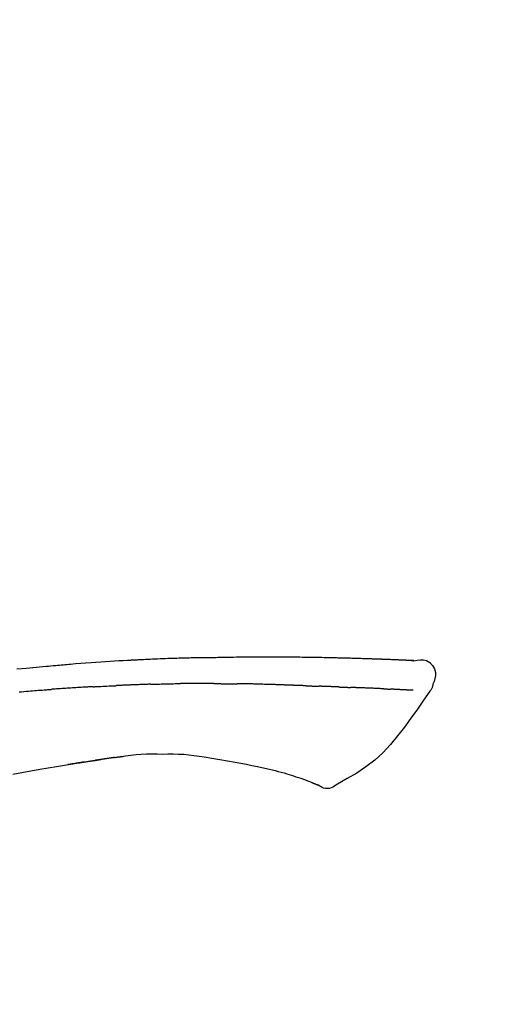
# Model space of a CAD drawing. Extents: x 84007 to 110129, y -10810 to -2410.
# Drawn here: x 101856 to 101892, y -7941 to -7864 of the extents above; entities that cross this region are included whole.
import ezdxf

# ---------------------------------------------------------------- set-up
doc = ezdxf.new("R2010")
doc.units = 0
doc.header["$LTSCALE"] = 50
doc.header["$MEASUREMENT"] = 0
doc.layers.get('0').update_dxf_attribs({"linetype": 'CONTINUOUS'})
doc.layers.add('150-機器', color=8, linetype='CONTINUOUS')
doc.layers.add('166-寸法B', color=11, linetype='CONTINUOUS')
doc.styles.add('KH001', font='txt')
doc.dimstyles.new('KH1xx030', dxfattribs={"dimscale": 30, "dimtxt": 2, "dimasz": 0.6, "dimexe": 0.3, "dimexo": 1.2, "dimgap": 0.5, "dimtad": 3, "dimdec": 1, "dimdsep": 46, "dimlunit": 6, "dimtxsty": 'KH001', "dimblk": 'DOT', "dimcen": 1, "dimdle": 1, "dimclrd": 256, "dimclre": 256, "dimclrt": 256, "dimadec": 0, "dimazin": 0, "dimtfac": 1, "dimtdec": 1, "dimtix": 1, "dimtmove": 2, "dimatfit": 3, "dimldrblk": 'CLOSEDBLANK', "dimfxl": 1, "dimtolj": 1, "dimtzin": 0, "dimlwd": -1, "dimlwe": -1, "dimarcsym": 0})

# ---------------------------------------------------------------- blocks, each defined once
blk = doc.blocks.new('_Dot')
at = {"color": 0, "linetype": 'ByBlock', "lineweight": -2}
blk.add_line((-0.5, 0), (-1, 0), dxfattribs=at)
at = {"color": 0, "linetype": 'ByBlock', "const_width": 0.5}
blk.add_lwpolyline([(-0.25, 0, 1), (0.25, 0, 1)], format="xyb", close=True, dxfattribs=at)
blk = doc.blocks.new('*D82')
at = {"layer": '166-寸法B', "transparency": 16777216}
for p, q in [((101691.966, -7845.679), (101691.966, -7760.435)), ((103251.966, -8073.955), (103251.966, -7760.435)), ((101709.966, -7769.435), (103233.966, -7769.435))]:
    blk.add_line(p, q, dxfattribs=at)
at = {"layer": '166-寸法B', "transparency": 16777216, "xscale": 18, "yscale": 18, "zscale": 18, "rotation": 180}
blk.add_blockref('_Dot', (101691.966, -7769.435), dxfattribs=at)
at = {"layer": '166-寸法B', "transparency": 16777216, "xscale": 18, "yscale": 18, "zscale": 18}
blk.add_blockref('_Dot', (103251.966, -7769.435), dxfattribs=at)
at = {"layer": '166-寸法B', "transparency": 16777216, "insert": (102471.966, -7720.628), "char_height": 60, "attachment_point": 5, "style": 'KH001'}
blk.add_mtext('\\A1;1,560', dxfattribs=at)
blk = doc.blocks.new('_ClosedBlank')
at = {"color": 0, "linetype": 'ByBlock', "lineweight": -2}
for p, q in [((-1, 0.1667), (0, 0)), ((-1, 0.1667), (-1, -0.1667)), ((0, 0), (-1, -0.1667))]:
    blk.add_line(p, q, dxfattribs=at)
blk = doc.blocks.new('*D137')
at = {"layer": '166-寸法B', "linetype": 'ByBlock', "transparency": 16777216}
for p, q in [((101691.966, -8088.885), (101691.966, -7850.666)), ((102341.966, -8088.885), (102341.966, -7850.666)), ((102323.966, -7859.666), (101709.966, -7859.666))]:
    blk.add_line(p, q, dxfattribs=at)
at = {"layer": '166-寸法B', "transparency": 16777216, "xscale": 18, "yscale": 18, "zscale": 18, "rotation": 180}
blk.add_blockref('_Dot', (101691.966, -7859.666), dxfattribs=at)
at = {"layer": '166-寸法B', "transparency": 16777216, "xscale": 18, "yscale": 18, "zscale": 18}
blk.add_blockref('_Dot', (102341.966, -7859.666), dxfattribs=at)
at = {"layer": '166-寸法B', "transparency": 16777216, "insert": (102016.966, -7814.666), "char_height": 60, "attachment_point": 5, "style": 'KH001'}
blk.add_mtext('\\A1;650', dxfattribs=at)

msp = doc.modelspace()

# ---------------------------------------------------------------- linework, layer by layer
at = {"layer": '150-機器', "color": 13, "linetype": 'Continuous'}
for points in [[(101886.705, -7914.024), (101886.705, -7914.023), (101886.705, -7914.021), (101886.705, -7914.02), (101886.704, -7914.019), (101886.699, -7914.012), (101886.688, -7914.011), (101886.674, -7914.014), (101886.658, -7914.019), (101886.595, -7914.028), (101886.543, -7914.024), (101886.496, -7914.014), (101886.446, -7914.007), (101886.379, -7914.003), (101886.312, -7914), (101886.245, -7913.997), (101886.178, -7913.994), (101886.127, -7913.992), (101886.077, -7913.989), (101886.027, -7913.987), (101885.976, -7913.985), (101885.961, -7913.984), (101885.947, -7913.983), (101885.932, -7913.983), (101885.917, -7913.982), (101885.916, -7913.982), (101885.915, -7913.982), (101885.913, -7913.982), (101885.912, -7913.982), (101885.911, -7913.982), (101885.91, -7913.982), (101885.908, -7913.982), (101885.907, -7913.982), (101885.906, -7913.982), (101885.905, -7913.982), (101885.904, -7913.982), (101885.903, -7913.981), (101885.902, -7913.981), (101885.9, -7913.981), (101885.899, -7913.981), (101885.898, -7913.981), (101885.897, -7913.981), (101885.896, -7913.981), (101885.895, -7913.981), (101885.894, -7913.981), (101885.892, -7913.981), (101885.891, -7913.981), (101885.89, -7913.981), (101885.889, -7913.981), (101885.888, -7913.981), (101885.887, -7913.981), (101885.886, -7913.981), (101885.884, -7913.981), (101885.883, -7913.981), (101885.882, -7913.981), (101885.881, -7913.981), (101885.88, -7913.98), (101885.874, -7913.98), (101885.869, -7913.98), (101885.864, -7913.98), (101885.858, -7913.979), (101885.842, -7913.979), (101885.826, -7913.978), (101885.81, -7913.977), (101885.794, -7913.976), (101885.766, -7913.975), (101885.739, -7913.973), (101885.711, -7913.972), (101885.683, -7913.971), (101885.643, -7913.969), (101885.604, -7913.967), (101885.564, -7913.965), (101885.524, -7913.964), (101885.44, -7913.96), (101885.357, -7913.956), (101885.274, -7913.953), (101885.19, -7913.95), (101885.083, -7913.945), (101884.975, -7913.941), (101884.868, -7913.937), (101884.76, -7913.933), (101884.669, -7913.929), (101884.578, -7913.926), (101884.486, -7913.923), (101884.395, -7913.919), (101884.362, -7913.918), (101884.329, -7913.917), (101884.296, -7913.916), (101884.263, -7913.915), (101884.26, -7913.915), (101884.257, -7913.915), (101884.254, -7913.915), (101884.251, -7913.914), (101884.25, -7913.914), (101884.249, -7913.914), (101884.248, -7913.914), (101884.247, -7913.914), (101884.246, -7913.914), (101884.244, -7913.914), (101884.243, -7913.914), (101884.242, -7913.914), (101884.241, -7913.914), (101884.24, -7913.914), (101884.239, -7913.914), (101884.238, -7913.914), (101884.236, -7913.914), (101884.235, -7913.914), (101884.234, -7913.914), (101884.233, -7913.914), (101884.232, -7913.914), (101884.231, -7913.914), (101884.23, -7913.914), (101884.228, -7913.914), (101884.218, -7913.913), (101884.208, -7913.913), (101884.198, -7913.913), (101884.188, -7913.912), (101884.162, -7913.911), (101884.137, -7913.911), (101884.111, -7913.91), (101884.085, -7913.909), (101884.047, -7913.908), (101884.009, -7913.906), (101883.971, -7913.905), (101883.933, -7913.904), (101883.899, -7913.902), (101883.864, -7913.901), (101883.83, -7913.9), (101883.795, -7913.899), (101883.765, -7913.897), (101883.735, -7913.896), (101883.705, -7913.895), (101883.675, -7913.894), (101883.645, -7913.893), (101883.614, -7913.892), (101883.584, -7913.891), (101883.554, -7913.89), (101883.502, -7913.888), (101883.451, -7913.886), (101883.4, -7913.884), (101883.349, -7913.882), (101883.273, -7913.88), (101883.198, -7913.877), (101883.122, -7913.874), (101883.046, -7913.872), (101882.944, -7913.868), (101882.841, -7913.865), (101882.738, -7913.862), (101882.636, -7913.859), (101882.509, -7913.855), (101882.383, -7913.851), (101882.256, -7913.847), (101882.13, -7913.844), (101882.017, -7913.84), (101881.904, -7913.837), (101881.792, -7913.834), (101881.679, -7913.832), (101881.589, -7913.829), (101881.5, -7913.827), (101881.41, -7913.825), (101881.32, -7913.823), (101881.271, -7913.822), (101881.222, -7913.821), (101881.173, -7913.82), (101881.123, -7913.819), (101881.023, -7913.817), (101880.923, -7913.815), (101880.823, -7913.812), (101880.723, -7913.809), (101880.575, -7913.805), (101880.426, -7913.802), (101880.278, -7913.798), (101880.13, -7913.795), (101879.946, -7913.791), (101879.762, -7913.787), (101879.578, -7913.784), (101879.394, -7913.781), (101879.217, -7913.778), (101879.04, -7913.775), (101878.864, -7913.772), (101878.687, -7913.769), (101878.485, -7913.766), (101878.283, -7913.762), (101878.08, -7913.759), (101877.878, -7913.756), (101877.641, -7913.753), (101877.404, -7913.75), (101877.167, -7913.748), (101876.93, -7913.746), (101876.66, -7913.744), (101876.39, -7913.744), (101876.12, -7913.743), (101875.849, -7913.743), (101875.564, -7913.743), (101875.278, -7913.743), (101874.993, -7913.743), (101874.707, -7913.742), (101874.442, -7913.742), (101874.178, -7913.742), (101873.913, -7913.743), (101873.648, -7913.745), (101873.428, -7913.748), (101873.209, -7913.751), (101872.989, -7913.755), (101872.769, -7913.76), (101872.611, -7913.764), (101872.454, -7913.767), (101872.296, -7913.771), (101872.139, -7913.774), (101872.014, -7913.776), (101871.889, -7913.779), (101871.764, -7913.781), (101871.639, -7913.782), (101871.534, -7913.784), (101871.429, -7913.785), (101871.324, -7913.786), (101871.219, -7913.787), (101871.105, -7913.788), (101870.991, -7913.789), (101870.878, -7913.79), (101870.764, -7913.791), (101870.636, -7913.792), (101870.508, -7913.793), (101870.38, -7913.795), (101870.251, -7913.796), (101870.117, -7913.798), (101869.983, -7913.8), (101869.849, -7913.803), (101869.715, -7913.805), (101869.599, -7913.807), (101869.483, -7913.81), (101869.367, -7913.812), (101869.251, -7913.815), (101869.141, -7913.817), (101869.032, -7913.82), (101868.922, -7913.823), (101868.812, -7913.825), (101868.669, -7913.829), (101868.526, -7913.833), (101868.383, -7913.838), (101868.24, -7913.842), (101868.058, -7913.848), (101867.876, -7913.854), (101867.694, -7913.861), (101867.512, -7913.867), (101867.303, -7913.875), (101867.095, -7913.883), (101866.886, -7913.892), (101866.677, -7913.901), (101866.496, -7913.909), (101866.315, -7913.917), (101866.135, -7913.925), (101865.954, -7913.933), (101865.808, -7913.94), (101865.663, -7913.947), (101865.517, -7913.954), (101865.371, -7913.962), (101865.281, -7913.966), (101865.191, -7913.971), (101865.1, -7913.976), (101865.01, -7913.98), (101864.956, -7913.983), (101864.902, -7913.986), (101864.848, -7913.989), (101864.794, -7913.992), (101864.771, -7913.993), (101864.748, -7913.995), (101864.725, -7913.996), (101864.702, -7913.997), (101864.665, -7913.999), (101864.628, -7914.001), (101864.591, -7914.003), (101864.554, -7914.005), (101864.224, -7914.023), (101863.893, -7914.041), (101863.562, -7914.059), (101863.231, -7914.079), (101862.86, -7914.101), (101862.49, -7914.126), (101862.119, -7914.151), (101861.749, -7914.179), (101861.351, -7914.209), (101860.954, -7914.241), (101860.557, -7914.273), (101860.16, -7914.306), (101860.017, -7914.318), (101859.874, -7914.33), (101859.73, -7914.342), (101859.587, -7914.354), (101859.443, -7914.367), (101859.3, -7914.379), (101859.156, -7914.392), (101859.012, -7914.405), (101858.827, -7914.421), (101858.642, -7914.438), (101858.457, -7914.455), (101858.271, -7914.472), (101857.516, -7914.542), (101856.76, -7914.612), (101856.005, -7914.685)], [(101886.637, -7914.017), (101886.625, -7914.017), (101886.613, -7914.016), (101886.601, -7914.015), (101886.59, -7914.015), (101886.554, -7914.013), (101886.518, -7914.011), (101886.482, -7914.009), (101886.446, -7914.007), (101886.379, -7914.004), (101886.312, -7914), (101886.245, -7913.997), (101886.178, -7913.994), (101886.127, -7913.992), (101886.077, -7913.989), (101886.027, -7913.987), (101885.976, -7913.985), (101885.961, -7913.984), (101885.947, -7913.983), (101885.932, -7913.983), (101885.917, -7913.982), (101885.916, -7913.982), (101885.915, -7913.982), (101885.913, -7913.982), (101885.912, -7913.982), (101885.911, -7913.982), (101885.91, -7913.982), (101885.908, -7913.982), (101885.907, -7913.982), (101885.906, -7913.982), (101885.905, -7913.982), (101885.904, -7913.982), (101885.903, -7913.981), (101885.902, -7913.981), (101885.9, -7913.981), (101885.899, -7913.981), (101885.898, -7913.981), (101885.897, -7913.981), (101885.896, -7913.981), (101885.895, -7913.981), (101885.894, -7913.981), (101885.892, -7913.981), (101885.891, -7913.981), (101885.89, -7913.981), (101885.889, -7913.981), (101885.888, -7913.981), (101885.887, -7913.981), (101885.886, -7913.981), (101885.884, -7913.981), (101885.883, -7913.981), (101885.882, -7913.981), (101885.881, -7913.981), (101885.88, -7913.98), (101885.874, -7913.98), (101885.869, -7913.98), (101885.864, -7913.98), (101885.858, -7913.979), (101885.842, -7913.979), (101885.826, -7913.978), (101885.81, -7913.977), (101885.794, -7913.976), (101885.766, -7913.975), (101885.739, -7913.973), (101885.711, -7913.972), (101885.683, -7913.971), (101885.643, -7913.969), (101885.604, -7913.967), (101885.564, -7913.965), (101885.524, -7913.964), (101885.488, -7913.962), (101885.451, -7913.96), (101885.415, -7913.959), (101885.379, -7913.957), (101885.353, -7913.956), (101885.328, -7913.955), (101885.302, -7913.954), (101885.276, -7913.953), (101885.275, -7913.953), (101885.274, -7913.953), (101885.273, -7913.953), (101885.272, -7913.953)], [(101886.701, -7914.022), (101886.955, -7913.977), (101887.205, -7913.949), (101887.448, -7913.956), (101887.678, -7914.014), (101887.928, -7914.164), (101888.138, -7914.386), (101888.291, -7914.653), (101888.37, -7914.939), (101888.372, -7915.167), (101888.331, -7915.392), (101888.26, -7915.615), (101888.176, -7915.838)], [(101866.337, -7915.84), (101866.365, -7915.84), (101866.392, -7915.839), (101866.42, -7915.838), (101866.447, -7915.837), (101866.499, -7915.836), (101866.551, -7915.834), (101866.602, -7915.833), (101866.654, -7915.831), (101866.78, -7915.827), (101866.906, -7915.824), (101867.032, -7915.82), (101867.158, -7915.816), (101867.325, -7915.811), (101867.491, -7915.806), (101867.658, -7915.802), (101867.825, -7915.799), (101867.967, -7915.796), (101868.11, -7915.795), (101868.252, -7915.793), (101868.394, -7915.792), (101868.463, -7915.791), (101868.531, -7915.79), (101868.599, -7915.79), (101868.668, -7915.789)], [(101869.823, -7915.782), (101869.777, -7915.782), (101869.731, -7915.782), (101869.685, -7915.782), (101869.639, -7915.782), (101869.543, -7915.782), (101869.447, -7915.783), (101869.351, -7915.783), (101869.254, -7915.783), (101869.158, -7915.784), (101869.062, -7915.785), (101868.965, -7915.786), (101868.869, -7915.787), (101868.819, -7915.787), (101868.768, -7915.788), (101868.718, -7915.788), (101868.668, -7915.789)], [(101871.231, -7915.789), (101871.206, -7915.788), (101871.18, -7915.788), (101871.155, -7915.788), (101871.129, -7915.788), (101871.076, -7915.787), (101871.022, -7915.787), (101870.969, -7915.786), (101870.915, -7915.786), (101870.831, -7915.785), (101870.747, -7915.785), (101870.663, -7915.784), (101870.578, -7915.784), (101870.487, -7915.783), (101870.395, -7915.783), (101870.303, -7915.782), (101870.211, -7915.782), (101870.147, -7915.782), (101870.084, -7915.782), (101870.02, -7915.782), (101869.956, -7915.782), (101869.923, -7915.782), (101869.89, -7915.782), (101869.856, -7915.782), (101869.823, -7915.782)], [(101871.231, -7915.789), (101871.279, -7915.789), (101871.327, -7915.789), (101871.375, -7915.79), (101871.423, -7915.79), (101871.489, -7915.791), (101871.554, -7915.792), (101871.619, -7915.792), (101871.685, -7915.793), (101871.75, -7915.793), (101871.816, -7915.794), (101871.881, -7915.794), (101871.947, -7915.795), (101871.964, -7915.795), (101871.982, -7915.795), (101871.999, -7915.795), (101872.017, -7915.795)], [(101856.18, -7916.433), (101856.366, -7916.417), (101856.551, -7916.401), (101856.737, -7916.385), (101856.923, -7916.369), (101857.072, -7916.357), (101857.221, -7916.345), (101857.37, -7916.332), (101857.519, -7916.32), (101857.668, -7916.308), (101857.818, -7916.296), (101857.967, -7916.285), (101858.116, -7916.273), (101858.216, -7916.266), (101858.316, -7916.258), (101858.415, -7916.251), (101858.515, -7916.243), (101858.565, -7916.24), (101858.615, -7916.236), (101858.665, -7916.232), (101858.715, -7916.229)], [(101861.908, -7916.031), (101861.863, -7916.033), (101861.818, -7916.036), (101861.774, -7916.038), (101861.729, -7916.041), (101861.64, -7916.045), (101861.55, -7916.05), (101861.461, -7916.055), (101861.372, -7916.059), (101861.238, -7916.067), (101861.104, -7916.074), (101860.971, -7916.082), (101860.837, -7916.09), (101860.704, -7916.098), (101860.57, -7916.106), (101860.437, -7916.114), (101860.304, -7916.122), (101860.171, -7916.13), (101860.038, -7916.139), (101859.905, -7916.147), (101859.772, -7916.156), (101859.64, -7916.164), (101859.508, -7916.173), (101859.375, -7916.182), (101859.243, -7916.191), (101859.155, -7916.197), (101859.067, -7916.203), (101858.979, -7916.21), (101858.891, -7916.216), (101858.847, -7916.219), (101858.803, -7916.222), (101858.759, -7916.225), (101858.715, -7916.229)], [(101861.908, -7916.031), (101861.958, -7916.029), (101862.008, -7916.026), (101862.058, -7916.023), (101862.108, -7916.021), (101862.208, -7916.016), (101862.308, -7916.011), (101862.409, -7916.006), (101862.509, -7916), (101862.659, -7915.993), (101862.81, -7915.986), (101862.96, -7915.979), (101863.111, -7915.972), (101863.211, -7915.968), (101863.312, -7915.964), (101863.413, -7915.959), (101863.513, -7915.955), (101863.563, -7915.953), (101863.614, -7915.951), (101863.664, -7915.949), (101863.715, -7915.946)], [(101864.895, -7915.891), (101864.847, -7915.893), (101864.8, -7915.895), (101864.753, -7915.897), (101864.706, -7915.899), (101864.608, -7915.903), (101864.509, -7915.907), (101864.411, -7915.911), (101864.313, -7915.915), (101864.215, -7915.92), (101864.116, -7915.925), (101864.018, -7915.93), (101863.92, -7915.935), (101863.869, -7915.937), (101863.818, -7915.94), (101863.767, -7915.942), (101863.716, -7915.945)], [(101866.337, -7915.84), (101866.301, -7915.842), (101866.265, -7915.843), (101866.23, -7915.844), (101866.194, -7915.845), (101866.118, -7915.847), (101866.042, -7915.85), (101865.966, -7915.852), (101865.89, -7915.854), (101865.769, -7915.858), (101865.649, -7915.862), (101865.529, -7915.866), (101865.409, -7915.871), (101865.324, -7915.874), (101865.24, -7915.877), (101865.156, -7915.88), (101865.071, -7915.884), (101865.027, -7915.885), (101864.983, -7915.887), (101864.939, -7915.889), (101864.895, -7915.891)], [(101872.017, -7915.795), (101872.059, -7915.796), (101872.102, -7915.796), (101872.145, -7915.797), (101872.188, -7915.797), (101872.273, -7915.798), (101872.359, -7915.798), (101872.444, -7915.799), (101872.53, -7915.8), (101872.615, -7915.801), (101872.701, -7915.802), (101872.786, -7915.803), (101872.871, -7915.805), (101872.914, -7915.805), (101872.957, -7915.806), (101872.999, -7915.806), (101873.042, -7915.807)], [(101873.559, -7915.808), (101873.544, -7915.808), (101873.53, -7915.808), (101873.516, -7915.808), (101873.501, -7915.808), (101873.473, -7915.808), (101873.444, -7915.808), (101873.416, -7915.808), (101873.387, -7915.808), (101873.344, -7915.808), (101873.301, -7915.808), (101873.258, -7915.808), (101873.215, -7915.808), (101873.186, -7915.808), (101873.157, -7915.808), (101873.128, -7915.808), (101873.1, -7915.807), (101873.085, -7915.807), (101873.071, -7915.807), (101873.056, -7915.807), (101873.042, -7915.807)], [(101876.371, -7915.884), (101876.345, -7915.883), (101876.319, -7915.882), (101876.294, -7915.881), (101876.268, -7915.88), (101876.216, -7915.878), (101876.164, -7915.876), (101876.112, -7915.875), (101876.061, -7915.873), (101875.972, -7915.87), (101875.884, -7915.867), (101875.796, -7915.865), (101875.708, -7915.862), (101875.602, -7915.859), (101875.496, -7915.856), (101875.39, -7915.853), (101875.284, -7915.85), (101875.16, -7915.846), (101875.036, -7915.842), (101874.912, -7915.838), (101874.787, -7915.834), (101874.672, -7915.831), (101874.556, -7915.827), (101874.441, -7915.823), (101874.325, -7915.82), (101874.243, -7915.818), (101874.161, -7915.817), (101874.079, -7915.815), (101873.997, -7915.812), (101873.95, -7915.809), (101873.902, -7915.807), (101873.855, -7915.805), (101873.807, -7915.805), (101873.776, -7915.805), (101873.745, -7915.806), (101873.715, -7915.807), (101873.684, -7915.807), (101873.663, -7915.808), (101873.642, -7915.808), (101873.621, -7915.808), (101873.6, -7915.808), (101873.59, -7915.808), (101873.58, -7915.808), (101873.569, -7915.808), (101873.559, -7915.808)], [(101878.367, -7915.957), (101878.351, -7915.956), (101878.335, -7915.956), (101878.319, -7915.955), (101878.303, -7915.954), (101878.27, -7915.953), (101878.238, -7915.952), (101878.206, -7915.951), (101878.174, -7915.95), (101878.125, -7915.948), (101878.076, -7915.946), (101878.027, -7915.944), (101877.978, -7915.943), (101877.929, -7915.941), (101877.88, -7915.939), (101877.831, -7915.937), (101877.782, -7915.935), (101877.732, -7915.934), (101877.683, -7915.932), (101877.633, -7915.93), (101877.584, -7915.928), (101877.534, -7915.926), (101877.484, -7915.925), (101877.434, -7915.923), (101877.385, -7915.921), (101877.335, -7915.919), (101877.285, -7915.917), (101877.234, -7915.916), (101877.184, -7915.914), (101877.134, -7915.912), (101877.084, -7915.91), (101877.033, -7915.908), (101876.983, -7915.906), (101876.932, -7915.905), (101876.881, -7915.903), (101876.831, -7915.901), (101876.78, -7915.899), (101876.729, -7915.897), (101876.678, -7915.895), (101876.627, -7915.893), (101876.576, -7915.892), (101876.542, -7915.89), (101876.508, -7915.889), (101876.474, -7915.888), (101876.44, -7915.887), (101876.423, -7915.886), (101876.405, -7915.885), (101876.388, -7915.885), (101876.371, -7915.884)], [(101878.367, -7915.957), (101878.381, -7915.957), (101878.396, -7915.958), (101878.41, -7915.958), (101878.424, -7915.959), (101878.452, -7915.96), (101878.481, -7915.961), (101878.509, -7915.962), (101878.538, -7915.963), (101878.58, -7915.964), (101878.622, -7915.966), (101878.664, -7915.967), (101878.707, -7915.969), (101878.749, -7915.971), (101878.791, -7915.972), (101878.833, -7915.974), (101878.875, -7915.975), (101878.916, -7915.977), (101878.958, -7915.978), (101879, -7915.98), (101879.041, -7915.981), (101879.083, -7915.983), (101879.124, -7915.984), (101879.166, -7915.986), (101879.207, -7915.987), (101879.235, -7915.988), (101879.262, -7915.989), (101879.289, -7915.99), (101879.317, -7915.991), (101879.33, -7915.992), (101879.344, -7915.992), (101879.358, -7915.993), (101879.372, -7915.993)], [(101880.058, -7916.016), (101880.041, -7916.015), (101880.023, -7916.015), (101880.006, -7916.014), (101879.988, -7916.014), (101879.956, -7916.012), (101879.923, -7916.011), (101879.891, -7916.01), (101879.858, -7916.009), (101879.812, -7916.007), (101879.766, -7916.006), (101879.719, -7916.004), (101879.673, -7916.003), (101879.633, -7916.001), (101879.594, -7916), (101879.554, -7915.999), (101879.514, -7915.997), (101879.49, -7915.997), (101879.465, -7915.996), (101879.441, -7915.995), (101879.416, -7915.995), (101879.405, -7915.994), (101879.394, -7915.994), (101879.383, -7915.994), (101879.372, -7915.993)], [(101880.868, -7916.048), (101880.849, -7916.047), (101880.831, -7916.046), (101880.812, -7916.045), (101880.794, -7916.044), (101880.758, -7916.043), (101880.722, -7916.042), (101880.686, -7916.04), (101880.651, -7916.039), (101880.598, -7916.036), (101880.546, -7916.034), (101880.493, -7916.032), (101880.441, -7916.03), (101880.392, -7916.028), (101880.343, -7916.027), (101880.294, -7916.025), (101880.245, -7916.023), (101880.214, -7916.022), (101880.182, -7916.021), (101880.15, -7916.019), (101880.119, -7916.018), (101880.103, -7916.018), (101880.088, -7916.017), (101880.073, -7916.017), (101880.058, -7916.016)], [(101887.935, -7916.374), (101887.454, -7917.07), (101886.969, -7917.765), (101886.477, -7918.456), (101885.974, -7919.143), (101885.446, -7919.834), (101884.893, -7920.503), (101884.305, -7921.136), (101883.673, -7921.718), (101882.999, -7922.232), (101882.285, -7922.698), (101881.545, -7923.132), (101880.791, -7923.549)], [(101880.868, -7916.048), (101880.882, -7916.048), (101880.895, -7916.049), (101880.909, -7916.049), (101880.923, -7916.05), (101880.95, -7916.051), (101880.978, -7916.052), (101881.006, -7916.053), (101881.034, -7916.054), (101881.089, -7916.057), (101881.145, -7916.059), (101881.2, -7916.062), (101881.255, -7916.064), (101881.318, -7916.067), (101881.382, -7916.07), (101881.445, -7916.073), (101881.509, -7916.075), (101881.558, -7916.077), (101881.606, -7916.078), (101881.655, -7916.079), (101881.704, -7916.081), (101881.726, -7916.081), (101881.747, -7916.082), (101881.769, -7916.082), (101881.791, -7916.083)], [(101882.275, -7916.104), (101882.266, -7916.104), (101882.258, -7916.104), (101882.25, -7916.103), (101882.241, -7916.103), (101882.224, -7916.102), (101882.206, -7916.102), (101882.189, -7916.101), (101882.171, -7916.101), (101882.143, -7916.1), (101882.115, -7916.099), (101882.087, -7916.098), (101882.059, -7916.096), (101882.027, -7916.095), (101881.995, -7916.094), (101881.963, -7916.092), (101881.931, -7916.09), (101881.908, -7916.089), (101881.885, -7916.088), (101881.863, -7916.087), (101881.84, -7916.086), (101881.828, -7916.085), (101881.816, -7916.084), (101881.803, -7916.084), (101881.791, -7916.083)], [(101884.367, -7916.191), (101884.35, -7916.19), (101884.332, -7916.189), (101884.314, -7916.188), (101884.297, -7916.188), (101884.261, -7916.186), (101884.225, -7916.184), (101884.189, -7916.183), (101884.153, -7916.181), (101884.097, -7916.178), (101884.04, -7916.176), (101883.983, -7916.173), (101883.927, -7916.171), (101883.866, -7916.168), (101883.806, -7916.165), (101883.746, -7916.163), (101883.685, -7916.16), (101883.621, -7916.157), (101883.557, -7916.154), (101883.493, -7916.152), (101883.429, -7916.149), (101883.361, -7916.146), (101883.293, -7916.143), (101883.225, -7916.14), (101883.157, -7916.138), (101883.096, -7916.135), (101883.036, -7916.133), (101882.976, -7916.13), (101882.915, -7916.128), (101882.865, -7916.126), (101882.814, -7916.124), (101882.764, -7916.122), (101882.714, -7916.12), (101882.675, -7916.119), (101882.637, -7916.117), (101882.599, -7916.116), (101882.561, -7916.114), (101882.524, -7916.113), (101882.488, -7916.112), (101882.452, -7916.11), (101882.416, -7916.109), (101882.392, -7916.108), (101882.368, -7916.107), (101882.344, -7916.107), (101882.321, -7916.106), (101882.309, -7916.105), (101882.298, -7916.105), (101882.286, -7916.105), (101882.275, -7916.104)], [(101884.367, -7916.191), (101884.377, -7916.191), (101884.387, -7916.192), (101884.396, -7916.192), (101884.406, -7916.193), (101884.425, -7916.194), (101884.444, -7916.194), (101884.464, -7916.195), (101884.483, -7916.196), (101884.511, -7916.198), (101884.539, -7916.199), (101884.567, -7916.2), (101884.595, -7916.202), (101884.622, -7916.203), (101884.648, -7916.204), (101884.675, -7916.206), (101884.702, -7916.207), (101884.728, -7916.208), (101884.754, -7916.209), (101884.78, -7916.211), (101884.806, -7916.212), (101884.822, -7916.213), (101884.839, -7916.214), (101884.856, -7916.214), (101884.872, -7916.215), (101884.881, -7916.216), (101884.889, -7916.216), (101884.897, -7916.216), (101884.905, -7916.217)], [(101885.237, -7916.236), (101885.229, -7916.236), (101885.22, -7916.235), (101885.211, -7916.235), (101885.202, -7916.234), (101885.185, -7916.233), (101885.167, -7916.232), (101885.149, -7916.231), (101885.131, -7916.23), (101885.104, -7916.228), (101885.076, -7916.227), (101885.049, -7916.225), (101885.021, -7916.224), (101885.002, -7916.222), (101884.983, -7916.221), (101884.963, -7916.22), (101884.944, -7916.219), (101884.935, -7916.219), (101884.925, -7916.218), (101884.915, -7916.217), (101884.905, -7916.217)], [(101886.637, -7916.308), (101886.625, -7916.308), (101886.613, -7916.307), (101886.601, -7916.307), (101886.589, -7916.306), (101886.564, -7916.305), (101886.54, -7916.304), (101886.515, -7916.303), (101886.491, -7916.301), (101886.451, -7916.299), (101886.411, -7916.297), (101886.372, -7916.295), (101886.332, -7916.293), (101886.29, -7916.291), (101886.248, -7916.289), (101886.206, -7916.287), (101886.164, -7916.285), (101886.12, -7916.282), (101886.075, -7916.28), (101886.03, -7916.278), (101885.985, -7916.276), (101885.938, -7916.273), (101885.89, -7916.271), (101885.843, -7916.268), (101885.795, -7916.266), (101885.755, -7916.264), (101885.715, -7916.262), (101885.675, -7916.26), (101885.635, -7916.258), (101885.604, -7916.256), (101885.573, -7916.254), (101885.542, -7916.253), (101885.511, -7916.251), (101885.489, -7916.25), (101885.467, -7916.249), (101885.446, -7916.248), (101885.424, -7916.246), (101885.401, -7916.245), (101885.378, -7916.244), (101885.356, -7916.243), (101885.333, -7916.241), (101885.317, -7916.241), (101885.301, -7916.24), (101885.285, -7916.239), (101885.269, -7916.238), (101885.261, -7916.237), (101885.253, -7916.237), (101885.245, -7916.237), (101885.237, -7916.236)], [(101888.176, -7915.838), (101888.167, -7915.885), (101888.158, -7915.931), (101888.148, -7915.977), (101888.136, -7916.022), (101888.121, -7916.069), (101888.103, -7916.116), (101888.082, -7916.161), (101888.059, -7916.204), (101888.032, -7916.249), (101888.003, -7916.293), (101887.972, -7916.335), (101887.94, -7916.378)], [(101855.71, -7922.776), (101856.405, -7922.647), (101857.101, -7922.522), (101857.797, -7922.401), (101858.432, -7922.293), (101859.068, -7922.188), (101859.704, -7922.086), (101860.34, -7921.985), (101860.612, -7921.942), (101860.885, -7921.9), (101861.157, -7921.857), (101861.43, -7921.815), (101861.508, -7921.803), (101861.586, -7921.792), (101861.663, -7921.78), (101861.741, -7921.768), (101861.77, -7921.763), (101861.798, -7921.759), (101861.827, -7921.755), (101861.855, -7921.75), (101861.858, -7921.75), (101861.861, -7921.75), (101861.863, -7921.749), (101861.866, -7921.749), (101861.867, -7921.749), (101861.868, -7921.748), (101861.869, -7921.748), (101861.87, -7921.748), (101861.871, -7921.748), (101861.873, -7921.748), (101861.874, -7921.748), (101861.875, -7921.747), (101861.877, -7921.747), (101861.879, -7921.747), (101861.881, -7921.746), (101861.883, -7921.746), (101861.902, -7921.743), (101861.92, -7921.741), (101861.938, -7921.738), (101861.956, -7921.735), (101861.973, -7921.733), (101861.991, -7921.73), (101862.009, -7921.728), (101862.026, -7921.725), (101862.041, -7921.723), (101862.056, -7921.72), (101862.07, -7921.718), (101862.085, -7921.716)], [(101861.24, -7921.847), (101861.237, -7921.847), (101861.234, -7921.847), (101861.232, -7921.848), (101861.229, -7921.848), (101861.183, -7921.855), (101861.137, -7921.863), (101861.092, -7921.87), (101861.046, -7921.877), (101860.957, -7921.891), (101860.869, -7921.905), (101860.781, -7921.919), (101860.693, -7921.933), (101860.589, -7921.949), (101860.485, -7921.966), (101860.382, -7921.983), (101860.278, -7922), (101860.217, -7922.01), (101860.157, -7922.02), (101860.096, -7922.03), (101860.036, -7922.04), (101860.017, -7922.043), (101859.999, -7922.046), (101859.981, -7922.049), (101859.962, -7922.052)], [(101861.24, -7921.847), (101861.248, -7921.845), (101861.257, -7921.844), (101861.265, -7921.842), (101861.274, -7921.841), (101861.348, -7921.829), (101861.423, -7921.818), (101861.497, -7921.806), (101861.572, -7921.794), (101861.678, -7921.778), (101861.783, -7921.762), (101861.889, -7921.745), (101861.995, -7921.729), (101862.092, -7921.715), (101862.189, -7921.7), (101862.286, -7921.685), (101862.384, -7921.671), (101862.415, -7921.666), (101862.446, -7921.661), (101862.477, -7921.657), (101862.508, -7921.652)], [(101861.24, -7921.846), (101861.24, -7921.846), (101861.24, -7921.846), (101861.24, -7921.846), (101861.24, -7921.846), (101861.24, -7921.846), (101861.24, -7921.846), (101861.24, -7921.846), (101861.24, -7921.846)], [(101863.561, -7921.498), (101863.555, -7921.499), (101863.548, -7921.5), (101863.541, -7921.501), (101863.535, -7921.502), (101863.523, -7921.503), (101863.51, -7921.505), (101863.498, -7921.507), (101863.486, -7921.509), (101863.47, -7921.511), (101863.453, -7921.513), (101863.437, -7921.516), (101863.42, -7921.518), (101863.407, -7921.52), (101863.394, -7921.522), (101863.381, -7921.524), (101863.368, -7921.526), (101863.346, -7921.529), (101863.324, -7921.532), (101863.301, -7921.535), (101863.279, -7921.539), (101863.246, -7921.543), (101863.213, -7921.548), (101863.181, -7921.553), (101863.148, -7921.558), (101863.104, -7921.564), (101863.06, -7921.571), (101863.015, -7921.577), (101862.971, -7921.584), (101862.927, -7921.59), (101862.883, -7921.596), (101862.839, -7921.603), (101862.795, -7921.609), (101862.752, -7921.616), (101862.708, -7921.622), (101862.665, -7921.629), (101862.621, -7921.635), (101862.578, -7921.642), (101862.535, -7921.648), (101862.492, -7921.655), (101862.449, -7921.661), (101862.404, -7921.668), (101862.358, -7921.675), (101862.313, -7921.681), (101862.268, -7921.688), (101862.237, -7921.693), (101862.206, -7921.698), (101862.175, -7921.702), (101862.144, -7921.707), (101862.128, -7921.71), (101862.111, -7921.712), (101862.094, -7921.715), (101862.078, -7921.717)], [(101862.14, -7921.708), (101862.17, -7921.703), (101862.201, -7921.698), (101862.232, -7921.694), (101862.263, -7921.689), (101862.293, -7921.684), (101862.324, -7921.68), (101862.355, -7921.675), (101862.386, -7921.67), (101862.417, -7921.666), (101862.447, -7921.661), (101862.478, -7921.657), (101862.509, -7921.652)], [(101863.561, -7921.498), (101863.619, -7921.489), (101863.678, -7921.481), (101863.736, -7921.473), (101863.794, -7921.464), (101863.852, -7921.457), (101863.91, -7921.449), (101863.968, -7921.442), (101864.027, -7921.434), (101864.085, -7921.428), (101864.143, -7921.421), (101864.202, -7921.414), (101864.26, -7921.408)], [(101864, -7921.439), (101864.407, -7921.379), (101864.814, -7921.323), (101865.222, -7921.275), (101865.63, -7921.241), (101866.042, -7921.223), (101866.454, -7921.218), (101866.867, -7921.222), (101867.28, -7921.23)], [(101867.279, -7921.23), (101867.689, -7921.225), (101868.098, -7921.224), (101868.506, -7921.232), (101868.914, -7921.254), (101869.307, -7921.29), (101869.7, -7921.338), (101870.092, -7921.395), (101870.484, -7921.456)], [(101870.484, -7921.456), (101871.087, -7921.555), (101871.69, -7921.654), (101872.294, -7921.754), (101872.897, -7921.853)], [(101872.897, -7921.853), (101873.326, -7921.938), (101873.756, -7922.022), (101874.185, -7922.107), (101874.615, -7922.192)], [(101874.615, -7922.192), (101874.956, -7922.272), (101875.298, -7922.352), (101875.64, -7922.433), (101875.981, -7922.513)], [(101875.981, -7922.513), (101876.21, -7922.572), (101876.438, -7922.632), (101876.666, -7922.694), (101876.893, -7922.76), (101877.063, -7922.813), (101877.233, -7922.868), (101877.402, -7922.924), (101877.571, -7922.981)], [(101877.571, -7922.981), (101877.771, -7923.043), (101877.971, -7923.107), (101878.169, -7923.175), (101878.365, -7923.248), (101878.477, -7923.293), (101878.589, -7923.339), (101878.7, -7923.387), (101878.811, -7923.435)], [(101878.818, -7923.438), (101878.84, -7923.447), (101878.862, -7923.456), (101878.884, -7923.464), (101878.906, -7923.473), (101878.942, -7923.488), (101878.978, -7923.502), (101879.015, -7923.517), (101879.051, -7923.531), (101879.088, -7923.547), (101879.125, -7923.564), (101879.163, -7923.58), (101879.203, -7923.592), (101879.219, -7923.594), (101879.234, -7923.597), (101879.248, -7923.602), (101879.26, -7923.615), (101879.262, -7923.617), (101879.263, -7923.62), (101879.264, -7923.621), (101879.266, -7923.622), (101879.266, -7923.621), (101879.267, -7923.62), (101879.268, -7923.619), (101879.269, -7923.617)], [(101880.791, -7923.549), (101880.679, -7923.638), (101880.564, -7923.722), (101880.444, -7923.795), (101880.316, -7923.852), (101880.171, -7923.89), (101880.02, -7923.905), (101879.868, -7923.895), (101879.722, -7923.862), (101879.603, -7923.814), (101879.49, -7923.753), (101879.381, -7923.684), (101879.274, -7923.609)]]:
    msp.add_lwpolyline(points, dxfattribs=at)

# ---------------------------------------------------------------- dimensions: what is measured, and where the dimension line sits
at = {"layer": '166-寸法B'}
dim = msp.add_linear_dim(base=(103251.966, -7769.435), p1=(101691.966, -7881.679), p2=(103251.966, -8109.955), dimstyle='KH1xx030', dxfattribs=at)
dim.commit()
dim.dimension.update_dxf_attribs({"geometry": '*D82', "text_midpoint": (102471.966, -7720.628)})
dim = msp.add_linear_dim(base=(101691.966, -7859.666), p1=(102341.966, -8124.885), p2=(101691.966, -8124.885), dimstyle='KH1xx030', override={"dimfxl": 0.5, "dimarcsym": 1}, dxfattribs=at)
dim.commit()
dim.dimension.update_dxf_attribs({"geometry": '*D137', "text_midpoint": (102016.966, -7814.666)})

doc.saveas('drawing.dxf')
